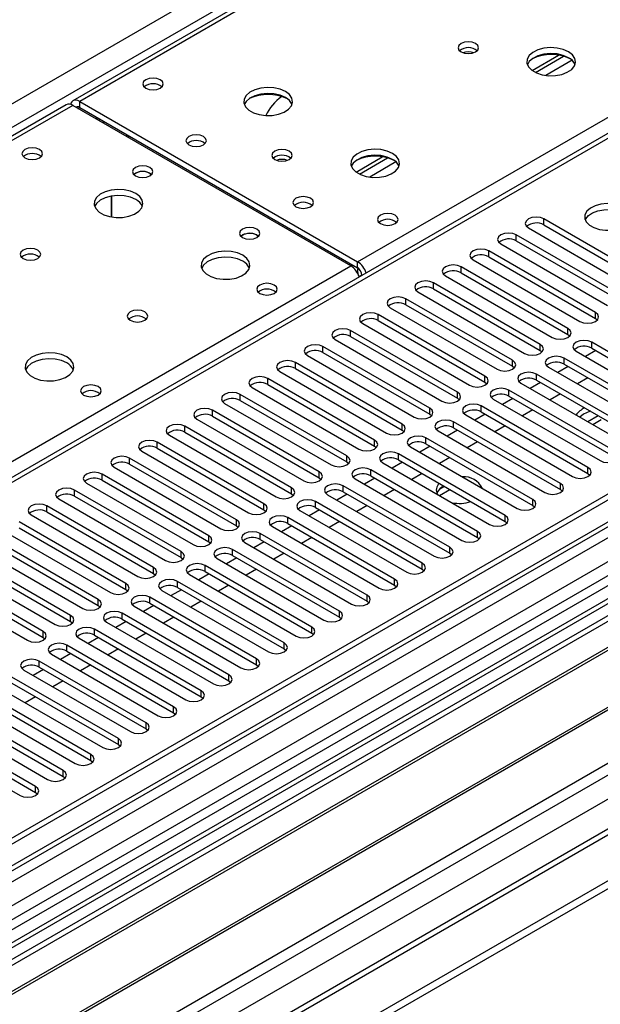
# Model space of a CAD drawing. Units: millimetres. Extents: x 3 to 7353, y 8 to 10403.
# Drawn here: x 3100 to 3219, y 2093 to 2295 of the extents above; entities that cross this region are included whole.
import ezdxf

# ---------------------------------------------------------------- set-up
doc = ezdxf.new("R2010")
doc.units = ezdxf.units.MM
doc.header["$LTSCALE"] = 35

msp = doc.modelspace()

# ---------------------------------------------------------------- linework, layer by layer
at = {"color": 7, "linetype": 'Continuous', "lineweight": 25}
for p, q in [((3398.644, 2444.593), (3110.852, 2278.454)), ((3423.444, 2388.988), (2926.265, 2101.972)), ((3530.127, 2376.696), (2385.321, 1715.814)), ((3531.187, 2376.084), (2386.381, 1715.202)), ((2382.846, 1635.193), (3657.759, 2371.185)), ((2386.157, 1709.567), (3530.566, 2370.22)), ((2382.846, 1633.559), (3657.759, 2369.551)), ((3555.143, 2369.7), (2384.881, 1694.123)), ((3514.217, 2350.774), (2975.003, 2039.493)), ((3515.984, 2349.754), (2975.048, 2037.478)), ((3537.569, 2312.372), (2483.998, 1704.158)), ((3204.886, 2284.657), (3210.264, 2287.762)), ((3205.58, 2284.242), (3211.312, 2287.551)), ((3109.437, 2277.638), (2543.045, 1950.666)), ((3167.734, 2244.641), (3110.812, 2277.502)), ((3112.226, 2278.318), (3169.149, 2245.458)), ((3112.226, 2277.093), (3169.149, 2244.233)), ((3115.939, 2274.95), (3115.586, 2274.746)), ((3116.922, 2273.974), (3117.275, 2274.178)), ((3168.823, 2263.839), (3174.202, 2266.944)), ((3169.517, 2263.423), (3175.249, 2266.732)), ((3126.616, 2263.561), (3126.943, 2263.316)), ((3118.762, 2254.63), (3118.762, 2258.941)), ((3118.772, 2258.942), (3118.772, 2254.628)), ((3229.175, 2241.604), (3207.314, 2254.224)), ((3207.314, 2252.999), (3229.175, 2240.379)), ((3148.536, 2250.907), (3148.864, 2250.662)), ((3223.518, 2238.338), (3201.657, 2250.958)), ((3204.132, 2252.387), (3225.993, 2239.767)), ((3198.475, 2249.121), (3220.336, 2236.501)), ((3201.657, 2249.733), (3223.518, 2237.114)), ((3217.861, 2235.073), (3196.001, 2247.693)), ((3192.819, 2245.856), (3214.679, 2233.236)), ((3196.001, 2246.468), (3217.861, 2233.848)), ((3170.032, 2242.707), (3169.477, 2242.387)), ((3170.032, 2242.702), (3170.032, 2242.696)), ((3212.204, 2231.807), (3190.344, 2244.427)), ((3190.344, 2243.202), (3212.204, 2230.582)), ((3206.547, 2228.542), (3184.687, 2241.161)), ((3187.162, 2242.59), (3209.022, 2229.97)), ((3181.505, 2239.324), (3203.365, 2226.705)), ((3184.687, 2239.937), (3206.547, 2227.317)), ((3200.891, 2225.276), (3179.03, 2237.896)), ((3179.03, 2236.671), (3200.891, 2224.051)), ((3195.234, 2222.01), (3173.373, 2234.63)), ((3175.848, 2236.059), (3197.709, 2223.439)), ((3170.191, 2232.793), (3192.052, 2220.173)), ((3173.373, 2233.405), (3195.234, 2220.785)), ((3217.861, 2233.848), (3218.254, 2233.542)), ((3189.577, 2218.745), (3167.716, 2231.364)), ((3212.204, 2230.582), (3212.598, 2230.276)), ((3164.534, 2229.528), (3186.395, 2216.908)), ((3167.716, 2230.14), (3189.577, 2217.52)), ((3238.957, 2216.363), (3217.097, 2228.983)), ((3183.92, 2215.479), (3162.059, 2228.099)), ((3162.059, 2226.874), (3183.92, 2214.254)), ((3206.547, 2227.317), (3206.941, 2227.011)), ((3213.915, 2227.146), (3235.775, 2214.526)), ((3217.927, 2227.279), (3215.806, 2226.054)), ((3217.097, 2227.758), (3238.957, 2215.138)), ((3178.263, 2212.213), (3156.403, 2224.833)), ((3158.878, 2226.262), (3180.738, 2213.642)), ((3233.3, 2213.097), (3211.44, 2225.717)), ((3153.221, 2222.996), (3175.081, 2210.376)), ((3156.403, 2223.608), (3178.263, 2210.989)), ((3200.891, 2224.051), (3201.284, 2223.745)), ((3208.258, 2223.88), (3230.118, 2211.26)), ((3212.27, 2224.013), (3210.149, 2222.789)), ((3211.44, 2224.492), (3233.3, 2211.873)), ((3172.606, 2208.948), (3150.746, 2221.568)), ((3195.234, 2220.785), (3195.627, 2220.479)), ((3202.601, 2220.615), (3224.462, 2207.995)), ((3206.613, 2220.748), (3204.492, 2219.523)), ((3227.644, 2209.832), (3205.783, 2222.451)), ((3205.783, 2221.227), (3227.644, 2208.607)), ((3216.336, 2221.666), (3214.214, 2220.442)), ((3147.564, 2219.731), (3169.424, 2207.111)), ((3150.746, 2220.343), (3172.606, 2207.723)), ((3221.987, 2206.566), (3200.126, 2219.186)), ((3141.907, 2216.465), (3163.767, 2203.845)), ((3166.95, 2205.682), (3145.089, 2218.302)), ((3145.089, 2217.077), (3166.95, 2204.457)), ((3189.577, 2217.52), (3189.97, 2217.214)), ((3196.944, 2217.349), (3218.805, 2204.729)), ((3200.956, 2217.482), (3198.835, 2216.257)), ((3200.126, 2217.961), (3221.987, 2205.341)), ((3210.679, 2218.401), (3208.558, 2217.176)), ((3161.293, 2202.416), (3139.432, 2215.036)), ((3216.33, 2203.3), (3194.469, 2215.92)), ((3194.469, 2214.695), (3216.33, 2202.076)), ((3205.022, 2215.135), (3202.901, 2213.91)), ((3136.25, 2213.199), (3158.111, 2200.58)), ((3139.432, 2213.811), (3161.293, 2201.192)), ((3183.92, 2214.254), (3184.313, 2213.948)), ((3210.673, 2200.035), (3188.812, 2212.655)), ((3191.287, 2214.083), (3213.148, 2201.463)), ((3195.299, 2214.216), (3193.178, 2212.992)), ((3215.45, 2214.215), (3214.647, 2213.66)), ((3218.422, 2213.931), (3216.301, 2212.706)), ((3219.043, 2213.065), (3217.362, 2212.094)), ((3155.636, 2199.151), (3133.775, 2211.771)), ((3133.775, 2210.546), (3155.636, 2197.926)), ((3178.263, 2210.989), (3178.656, 2210.682)), ((3185.631, 2210.818), (3207.491, 2198.198)), ((3189.643, 2210.951), (3187.521, 2209.726)), ((3188.812, 2211.43), (3210.673, 2198.81)), ((3199.365, 2211.869), (3197.244, 2210.645)), ((3149.979, 2195.885), (3128.118, 2208.505)), ((3130.593, 2209.934), (3152.454, 2197.314)), ((3205.016, 2196.769), (3183.156, 2209.389)), ((3193.708, 2208.604), (3191.587, 2207.379)), ((3124.936, 2206.668), (3146.797, 2194.048)), ((3128.118, 2207.28), (3149.979, 2194.66)), ((3172.606, 2207.723), (3173, 2207.417)), ((3179.974, 2207.552), (3201.834, 2194.932)), ((3183.986, 2207.685), (3181.864, 2206.46)), ((3183.156, 2208.164), (3205.016, 2195.544)), ((3144.322, 2192.62), (3122.461, 2205.239)), ((3166.95, 2204.457), (3167.343, 2204.151)), ((3178.329, 2204.419), (3176.208, 2203.195)), ((3199.359, 2193.503), (3177.499, 2206.123)), ((3177.499, 2204.899), (3199.359, 2192.279)), ((3188.051, 2205.338), (3185.93, 2204.113)), ((3119.28, 2203.402), (3141.14, 2190.783)), ((3122.461, 2204.015), (3144.322, 2191.395)), ((3193.703, 2190.238), (3171.842, 2202.858)), ((3174.317, 2204.286), (3196.177, 2191.667)), ((3138.665, 2189.354), (3116.805, 2201.974)), ((3116.805, 2200.749), (3138.665, 2188.129)), ((3161.293, 2201.192), (3161.686, 2200.886)), ((3168.66, 2201.021), (3190.52, 2188.401)), ((3172.672, 2201.154), (3170.551, 2199.929)), ((3171.842, 2201.633), (3193.703, 2189.013)), ((3182.394, 2202.072), (3180.273, 2200.848)), ((3216.33, 2202.076), (3216.723, 2201.77)), ((3133.008, 2186.088), (3111.148, 2198.708)), ((3113.623, 2200.137), (3135.483, 2187.517)), ((3188.046, 2186.972), (3166.185, 2199.592)), ((3166.185, 2198.367), (3188.046, 2185.747)), ((3176.738, 2198.807), (3174.616, 2197.582)), ((3186.956, 2199.439), (3185.826, 2198.787)), ((3185.895, 2197.602), (3188.016, 2198.827)), ((3210.673, 2198.81), (3211.066, 2198.504)), ((3261.072, 2196.473), (2976.815, 2032.375)), ((3107.966, 2196.871), (3129.826, 2184.251)), ((3111.148, 2197.483), (3133.008, 2184.863)), ((3155.636, 2197.926), (3156.029, 2197.62)), ((3182.389, 2183.707), (3160.528, 2196.326)), ((3163.003, 2197.755), (3184.864, 2185.135)), ((3167.015, 2197.888), (3164.894, 2196.664)), ((3261.072, 2195.248), (2977.876, 2031.763)), ((3127.352, 2182.823), (3105.491, 2195.443)), ((3149.979, 2194.66), (3150.372, 2194.354)), ((3157.346, 2194.49), (3179.207, 2181.87)), ((3161.358, 2194.623), (3159.237, 2193.398)), ((3160.528, 2195.102), (3182.389, 2182.482)), ((3171.081, 2195.541), (3168.96, 2194.317)), ((3205.016, 2195.544), (3205.409, 2195.238)), ((3265.663, 2192.598), (2982.467, 2029.113)), ((3266.18, 2192.299), (2982.984, 2028.814)), ((3102.309, 2193.606), (3124.169, 2180.986)), ((3105.491, 2194.218), (3127.352, 2181.598)), ((3176.732, 2180.441), (3154.871, 2193.061)), ((3165.424, 2192.275), (3163.303, 2191.051)), ((3199.359, 2192.279), (3199.753, 2191.973)), ((3096.652, 2190.34), (3118.513, 2177.72)), ((3121.695, 2179.557), (3099.834, 2192.177)), ((3099.834, 2190.952), (3121.695, 2178.332)), ((3144.322, 2191.395), (3144.715, 2191.089)), ((3151.689, 2191.224), (3173.55, 2178.604)), ((3155.701, 2191.357), (3153.58, 2190.132)), ((3154.871, 2191.836), (3176.732, 2179.216)), ((3116.038, 2176.291), (3094.177, 2188.911)), ((3171.075, 2177.175), (3149.214, 2189.795)), ((3149.214, 2188.57), (3171.075, 2175.951)), ((3159.767, 2189.01), (3157.646, 2187.785)), ((3193.703, 2189.013), (3194.096, 2188.707)), ((3276.276, 2186.471), (2993.081, 2022.986)), ((3090.995, 2187.074), (3112.856, 2174.454)), ((3094.177, 2187.686), (3116.038, 2175.067)), ((3138.665, 2188.129), (3139.058, 2187.823)), ((3165.418, 2173.91), (3143.558, 2186.53)), ((3146.033, 2187.958), (3167.893, 2175.338)), ((3150.045, 2188.091), (3147.923, 2186.867)), ((3276.794, 2186.172), (2993.598, 2022.687)), ((3110.381, 2173.026), (3088.52, 2185.646)), ((3088.52, 2184.421), (3110.381, 2171.801)), ((3133.008, 2184.863), (3133.402, 2184.557)), ((3140.376, 2184.693), (3162.236, 2172.073)), ((3144.388, 2184.826), (3142.266, 2183.601)), ((3143.558, 2185.305), (3165.418, 2172.685)), ((3154.11, 2185.744), (3151.989, 2184.52)), ((3188.046, 2185.747), (3188.439, 2185.441)), ((3104.724, 2169.76), (3082.863, 2182.38)), ((3085.338, 2183.809), (3107.199, 2171.189)), ((3159.761, 2170.644), (3137.901, 2183.264)), ((3148.453, 2182.479), (3146.332, 2181.254)), ((3182.389, 2182.482), (3182.782, 2182.176)), ((3002.978, 2017.272), (3287.235, 2181.37)), ((3079.682, 2180.543), (3101.542, 2167.923)), ((3082.863, 2181.155), (3104.724, 2168.535)), ((3127.352, 2181.598), (3127.745, 2181.292)), ((3134.719, 2181.427), (3156.579, 2168.807)), ((3138.731, 2181.56), (3136.61, 2180.335)), ((3137.901, 2182.039), (3159.761, 2169.419)), ((3121.695, 2178.332), (3122.088, 2178.026)), ((3129.062, 2178.161), (3150.922, 2165.542)), ((3133.074, 2178.294), (3130.953, 2177.07)), ((3154.105, 2167.378), (3132.244, 2179.998)), ((3132.244, 2178.774), (3154.105, 2166.154)), ((3142.796, 2179.213), (3140.675, 2177.988)), ((3176.732, 2179.216), (3177.125, 2178.91)), ((3148.448, 2164.113), (3126.587, 2176.733)), ((3116.038, 2175.067), (3116.431, 2174.761)), ((3123.405, 2174.896), (3145.266, 2162.276)), ((3127.417, 2175.029), (3125.296, 2173.804)), ((3126.587, 2175.508), (3148.448, 2162.888)), ((3137.14, 2175.947), (3135.019, 2174.723)), ((3171.075, 2175.951), (3171.468, 2175.644)), ((3142.791, 2160.847), (3120.93, 2173.467)), ((3120.93, 2172.242), (3142.791, 2159.622)), ((3131.483, 2172.682), (3129.362, 2171.457)), ((3165.418, 2172.685), (3165.811, 2172.379)), ((3110.381, 2171.801), (3110.774, 2171.495)), ((3137.134, 2157.582), (3115.273, 2170.201)), ((3117.748, 2171.63), (3139.609, 2159.01)), ((3121.76, 2171.763), (3119.639, 2170.539)), ((3104.724, 2168.535), (3105.117, 2168.229)), ((3112.091, 2168.364), (3133.952, 2155.745)), ((3116.103, 2168.497), (3113.982, 2167.273)), ((3115.273, 2168.977), (3137.134, 2156.357)), ((3125.826, 2169.416), (3123.705, 2168.191)), ((3159.761, 2169.419), (3160.155, 2169.113)), ((3131.477, 2154.316), (3109.616, 2166.936)), ((3120.169, 2166.15), (3118.048, 2164.926)), ((3154.105, 2166.154), (3154.498, 2165.848)), ((3106.435, 2165.099), (3128.295, 2152.479)), ((3110.447, 2165.232), (3108.325, 2164.007)), ((3109.616, 2165.711), (3131.477, 2153.091)), ((3125.82, 2151.05), (3103.96, 2163.67)), ((3103.96, 2162.445), (3125.82, 2149.825)), ((3114.512, 2162.885), (3112.391, 2161.66)), ((3148.448, 2162.888), (3148.841, 2162.582)), ((3120.163, 2147.785), (3098.303, 2160.404)), ((3100.778, 2161.833), (3122.638, 2149.213)), ((3104.79, 2161.966), (3102.668, 2160.742)), ((3095.121, 2158.568), (3116.981, 2145.948)), ((3098.303, 2159.18), (3120.163, 2146.56)), ((3108.855, 2159.619), (3106.734, 2158.395)), ((3142.791, 2159.622), (3143.184, 2159.316)), ((3114.507, 2144.519), (3092.646, 2157.139)), ((3103.198, 2156.353), (3101.077, 2155.129)), ((3137.134, 2156.357), (3137.527, 2156.051)), ((3089.464, 2155.302), (3111.324, 2142.682)), ((3092.646, 2155.914), (3114.507, 2143.294)), ((3083.807, 2152.036), (3105.668, 2139.416)), ((3108.85, 2141.253), (3086.989, 2153.873)), ((3086.989, 2152.648), (3108.85, 2140.029)), ((3131.477, 2153.091), (3131.87, 2152.785)), ((3103.193, 2137.988), (3081.332, 2150.608)), ((3078.15, 2148.771), (3100.011, 2136.151)), ((3081.332, 2149.383), (3103.193, 2136.763)), ((3125.82, 2149.825), (3126.213, 2149.519)), ((3120.163, 2146.56), (3120.557, 2146.254)), ((3114.507, 2143.294), (3114.9, 2142.988)), ((3108.85, 2140.029), (3109.243, 2139.723)), ((3103.193, 2136.763), (3103.586, 2136.457))]:
    msp.add_line(p, q, dxfattribs=at)
at = {"color": 8, "linetype": 'Continuous', "lineweight": 25}
for p, q in [((3400.019, 2444.457), (3112.226, 2278.318)), ((2287.21, 1809.598), (3357.769, 2427.619)), ((3359.891, 2423.945), (2289.331, 1805.924)), ((3169.149, 2245.458), (3456.941, 2411.597)), ((3424.944, 2388.84), (2927.143, 2101.465)), ((2383.199, 1705.61), (3535.783, 2370.982)), ((3531.187, 2371.593), (2386.381, 1710.711)), ((3556.643, 2369.552), (2386.381, 1693.974)), ((3514.696, 2353.91), (2972.8, 2041.08)), ((2416.787, 1676.421), (3587.049, 2351.999)), ((2418.908, 1672.747), (3589.17, 2348.325)), ((2426.863, 1669.992), (3597.478, 2345.774)), ((3213.074, 2286.729), (3207.703, 2283.628)), ((3110.812, 2277.502), (2544.42, 1950.53)), ((3111.873, 2276.889), (3112.226, 2277.093)), ((3112.226, 2277.093), (3112.226, 2278.318)), ((3116.116, 2274.439), (3116.47, 2274.643)), ((3177.012, 2265.911), (3171.641, 2262.81)), ((3207.314, 2252.999), (3207.314, 2254.224)), ((3201.657, 2249.733), (3201.657, 2250.958)), ((3196.001, 2246.468), (3196.001, 2247.693)), ((3169.149, 2244.233), (3169.149, 2245.458)), ((2923.431, 2103.608), (3167.734, 2244.641)), ((3170.032, 2242.702), (3170.037, 2242.699)), ((3190.344, 2243.202), (3190.344, 2244.427)), ((3184.687, 2239.937), (3184.687, 2241.161)), ((3179.03, 2236.671), (3179.03, 2237.896)), ((3173.373, 2233.405), (3173.373, 2234.63)), ((3217.861, 2233.848), (3217.861, 2235.073)), ((3167.716, 2230.14), (3167.716, 2231.364)), ((3212.204, 2230.582), (3212.204, 2231.807)), ((3217.097, 2227.758), (3217.097, 2228.983)), ((3162.059, 2226.874), (3162.059, 2228.099)), ((3206.547, 2227.317), (3206.547, 2228.542)), ((3156.403, 2223.608), (3156.403, 2224.833)), ((3200.891, 2224.051), (3200.891, 2225.276)), ((3211.44, 2224.492), (3211.44, 2225.717)), ((3150.746, 2220.343), (3150.746, 2221.568)), ((3195.234, 2220.785), (3195.234, 2222.01)), ((3205.783, 2221.227), (3205.783, 2222.451)), ((3189.577, 2217.52), (3189.577, 2218.745)), ((3200.126, 2217.961), (3200.126, 2219.186)), ((3145.089, 2217.077), (3145.089, 2218.302)), ((3139.432, 2213.811), (3139.432, 2215.036)), ((3183.92, 2214.254), (3183.92, 2215.479)), ((3194.469, 2214.695), (3194.469, 2215.92)), ((3188.812, 2211.43), (3188.812, 2212.655)), ((3133.775, 2210.546), (3133.775, 2211.771)), ((3178.263, 2210.989), (3178.263, 2212.213)), ((3128.118, 2207.28), (3128.118, 2208.505)), ((3172.606, 2207.723), (3172.606, 2208.948)), ((3183.156, 2208.164), (3183.156, 2209.389)), ((3122.461, 2204.015), (3122.461, 2205.239)), ((3166.95, 2204.457), (3166.95, 2205.682)), ((3177.499, 2204.899), (3177.499, 2206.123)), ((3161.293, 2201.192), (3161.293, 2202.416)), ((3171.842, 2201.633), (3171.842, 2202.858)), ((3216.33, 2202.076), (3216.33, 2203.3)), ((3116.805, 2200.749), (3116.805, 2201.974)), ((3111.148, 2197.483), (3111.148, 2198.708)), ((3155.636, 2197.926), (3155.636, 2199.151)), ((3166.185, 2198.367), (3166.185, 2199.592)), ((3210.673, 2198.81), (3210.673, 2200.035)), ((3160.528, 2195.102), (3160.528, 2196.326)), ((3205.016, 2195.544), (3205.016, 2196.769)), ((3105.491, 2194.218), (3105.491, 2195.443)), ((3149.979, 2194.66), (3149.979, 2195.885)), ((3144.322, 2191.395), (3144.322, 2192.62)), ((3154.871, 2191.836), (3154.871, 2193.061)), ((3199.359, 2192.279), (3199.359, 2193.503)), ((3193.703, 2189.013), (3193.703, 2190.238)), ((3138.665, 2188.129), (3138.665, 2189.354)), ((3149.214, 2188.57), (3149.214, 2189.795)), ((3143.558, 2185.305), (3143.558, 2186.53)), ((3188.046, 2185.747), (3188.046, 2186.972)), ((3133.008, 2184.863), (3133.008, 2186.088)), ((3127.352, 2181.598), (3127.352, 2182.823)), ((3137.901, 2182.039), (3137.901, 2183.264)), ((3182.389, 2182.482), (3182.389, 2183.707)), ((3176.732, 2179.216), (3176.732, 2180.441)), ((3121.695, 2178.332), (3121.695, 2179.557)), ((3132.244, 2178.774), (3132.244, 2179.998)), ((3116.038, 2175.067), (3116.038, 2176.291)), ((3126.587, 2175.508), (3126.587, 2176.733)), ((3171.075, 2175.951), (3171.075, 2177.175)), ((3110.381, 2171.801), (3110.381, 2173.026)), ((3120.93, 2172.242), (3120.93, 2173.467)), ((3165.418, 2172.685), (3165.418, 2173.91)), ((3115.273, 2168.977), (3115.273, 2170.201)), ((3159.761, 2169.419), (3159.761, 2170.644)), ((3104.724, 2168.535), (3104.724, 2169.76)), ((3109.616, 2165.711), (3109.616, 2166.936)), ((3154.105, 2166.154), (3154.105, 2167.378)), ((3148.448, 2162.888), (3148.448, 2164.113)), ((3103.96, 2162.445), (3103.96, 2163.67)), ((3142.791, 2159.622), (3142.791, 2160.847)), ((3137.134, 2156.357), (3137.134, 2157.582)), ((3131.477, 2153.091), (3131.477, 2154.316)), ((3125.82, 2149.825), (3125.82, 2151.05)), ((3120.163, 2146.56), (3120.163, 2147.785)), ((3114.507, 2143.294), (3114.507, 2144.519)), ((3108.85, 2140.029), (3108.85, 2141.253)), ((3103.193, 2136.763), (3103.193, 2137.988))]:
    msp.add_line(p, q, dxfattribs=at)
at = {"color": 7, "linetype": 'Continuous', "lineweight": 25, "flags": 128}
for points in [[(3193.329, 2290.157), (3192.648, 2290.42), (3191.844, 2290.512), (3191.041, 2290.42), (3190.359, 2290.157), (3189.904, 2289.764), (3189.744, 2289.3), (3189.904, 2288.836), (3190.359, 2288.443), (3191.041, 2288.18), (3191.844, 2288.088), (3192.648, 2288.18), (3193.329, 2288.443), (3193.784, 2288.836), (3193.944, 2289.3), (3193.784, 2289.764), (3193.329, 2290.157)], [(3212.35, 2288.484), (3211.265, 2288.959), (3209.999, 2289.247), (3208.644, 2289.327), (3207.302, 2289.194), (3206.073, 2288.856), (3205.046, 2288.34), (3204.299, 2287.682), (3203.888, 2286.933), (3203.841, 2286.147), (3204.164, 2285.384), (3204.831, 2284.699), (3205.794, 2284.143), (3206.981, 2283.757), (3208.304, 2283.571), (3209.664, 2283.598), (3210.962, 2283.836), (3212.101, 2284.267), (3212.996, 2284.86), (3213.581, 2285.569), (3213.812, 2286.344), (3213.673, 2287.126), (3213.173, 2287.857), (3212.35, 2288.484)], [(3212.35, 2287.259), (3211.265, 2287.734), (3209.999, 2288.022), (3208.644, 2288.103), (3207.302, 2287.969), (3206.073, 2287.631), (3205.046, 2287.115), (3204.299, 2286.457), (3203.929, 2285.83)], [(3128.737, 2282.747), (3128.056, 2283.01), (3127.252, 2283.102), (3126.449, 2283.01), (3125.767, 2282.747), (3125.312, 2282.354), (3125.152, 2281.89), (3125.312, 2281.426), (3125.767, 2281.033), (3126.449, 2280.77), (3127.252, 2280.678), (3128.056, 2280.77), (3128.737, 2281.033), (3129.193, 2281.426), (3129.352, 2281.89), (3129.193, 2282.354), (3128.737, 2282.747)], [(3154.368, 2280.32), (3153.283, 2280.795), (3152.016, 2281.083), (3150.661, 2281.163), (3149.32, 2281.03), (3148.09, 2280.692), (3147.063, 2280.175), (3146.317, 2279.518), (3145.905, 2278.769), (3145.858, 2277.983), (3146.181, 2277.22), (3146.848, 2276.534), (3147.811, 2275.979), (3148.998, 2275.593), (3150.321, 2275.407), (3151.682, 2275.434), (3152.979, 2275.672), (3154.118, 2276.103), (3155.013, 2276.695), (3155.598, 2277.405), (3155.829, 2278.18), (3155.69, 2278.962), (3155.19, 2279.693), (3154.368, 2280.32)], [(3154.368, 2279.095), (3153.283, 2279.57), (3152.016, 2279.858), (3150.661, 2279.939), (3149.32, 2279.805), (3148.09, 2279.467), (3147.063, 2278.951), (3146.317, 2278.293), (3145.946, 2277.666)], [(3112.226, 2278.318), (3111.847, 2278.494), (3111.482, 2278.577), (3111.146, 2278.563), (3110.851, 2278.454), (3110.61, 2278.253), (3110.43, 2277.969), (3110.34, 2277.707)], [(3122.216, 2270.918), (3122.282, 2271.077), (3122.358, 2271.244)], [(3137.576, 2271.113), (3136.895, 2271.376), (3136.091, 2271.468), (3135.288, 2271.376), (3134.606, 2271.113), (3134.151, 2270.72), (3133.991, 2270.256), (3134.151, 2269.792), (3134.606, 2269.399), (3135.288, 2269.136), (3136.091, 2269.044), (3136.895, 2269.136), (3137.576, 2269.399), (3138.031, 2269.792), (3138.191, 2270.256), (3138.031, 2270.72), (3137.576, 2271.113)], [(3103.989, 2268.46), (3103.307, 2268.723), (3102.504, 2268.815), (3101.7, 2268.723), (3101.019, 2268.46), (3100.564, 2268.067), (3100.404, 2267.603), (3100.564, 2267.139), (3101.019, 2266.745), (3101.7, 2266.483), (3102.504, 2266.39), (3103.307, 2266.483), (3103.988, 2266.745), (3104.444, 2267.139), (3104.604, 2267.603), (3104.444, 2268.067), (3103.989, 2268.46)], [(3155.145, 2268.114), (3154.464, 2268.377), (3153.66, 2268.469), (3152.857, 2268.377), (3152.176, 2268.114), (3151.72, 2267.721), (3151.561, 2267.257), (3151.72, 2266.793), (3152.176, 2266.4), (3152.857, 2266.137), (3153.661, 2266.045), (3154.464, 2266.137), (3155.145, 2266.4), (3155.601, 2266.793), (3155.76, 2267.257), (3155.601, 2267.721), (3155.145, 2268.114)], [(3176.288, 2267.665), (3175.203, 2268.14), (3173.936, 2268.429), (3172.582, 2268.509), (3171.24, 2268.375), (3170.01, 2268.038), (3168.984, 2267.521), (3168.237, 2266.864), (3167.825, 2266.115), (3167.779, 2265.329), (3168.101, 2264.565), (3168.768, 2263.88), (3169.731, 2263.324), (3170.918, 2262.939), (3172.241, 2262.753), (3173.602, 2262.78), (3174.9, 2263.018), (3176.038, 2263.449), (3176.933, 2264.041), (3177.518, 2264.751), (3177.75, 2265.526), (3177.61, 2266.308), (3177.111, 2267.039), (3176.288, 2267.665)], [(3176.288, 2266.44), (3175.203, 2266.915), (3173.936, 2267.204), (3172.582, 2267.284), (3171.24, 2267.151), (3170.01, 2266.813), (3168.984, 2266.296), (3168.237, 2265.639), (3167.866, 2265.012)], [(3126.616, 2264.786), (3125.935, 2265.049), (3125.131, 2265.141), (3124.327, 2265.049), (3123.646, 2264.786), (3123.191, 2264.393), (3123.031, 2263.929), (3123.191, 2263.465), (3123.646, 2263.072), (3124.327, 2262.809), (3125.131, 2262.717), (3125.935, 2262.809), (3126.616, 2263.072), (3127.071, 2263.465), (3127.231, 2263.929), (3127.071, 2264.393), (3126.616, 2264.786)], [(3123.717, 2259.439), (3122.632, 2259.914), (3121.365, 2260.202), (3120.011, 2260.282), (3118.669, 2260.149), (3117.439, 2259.811), (3116.413, 2259.295), (3115.666, 2258.637), (3115.254, 2257.888), (3115.208, 2257.102), (3115.53, 2256.339), (3116.197, 2255.653), (3117.16, 2255.098), (3118.347, 2254.712), (3119.67, 2254.526), (3121.031, 2254.553), (3122.329, 2254.791), (3123.467, 2255.222), (3124.362, 2255.814), (3124.947, 2256.524), (3125.178, 2257.299), (3125.039, 2258.081), (3124.54, 2258.812), (3123.717, 2259.439)], [(3123.717, 2258.214), (3122.632, 2258.689), (3121.365, 2258.977), (3120.011, 2259.058), (3118.669, 2258.924), (3117.439, 2258.586), (3116.413, 2258.07), (3115.666, 2257.412), (3115.295, 2256.785)], [(3159.496, 2258.459), (3158.815, 2258.722), (3158.012, 2258.814), (3157.208, 2258.722), (3156.527, 2258.459), (3156.071, 2258.066), (3155.911, 2257.602), (3156.071, 2257.138), (3156.527, 2256.744), (3157.208, 2256.482), (3158.011, 2256.389), (3158.815, 2256.482), (3159.496, 2256.744), (3159.952, 2257.138), (3160.112, 2257.602), (3159.952, 2258.066), (3159.496, 2258.459)], [(3223.762, 2256.575), (3222.731, 2257.027), (3221.528, 2257.3), (3220.241, 2257.377), (3218.966, 2257.25), (3217.798, 2256.929), (3216.823, 2256.438), (3216.114, 2255.814), (3215.722, 2255.102), (3215.678, 2254.356), (3215.984, 2253.63), (3216.618, 2252.979), (3217.533, 2252.451), (3218.661, 2252.085), (3219.917, 2251.909), (3221.21, 2251.934), (3222.443, 2252.16), (3223.525, 2252.57), (3224.375, 2253.132), (3224.93, 2253.807), (3225.15, 2254.543), (3225.018, 2255.286), (3224.544, 2255.98), (3223.762, 2256.575)], [(3176.821, 2254.989), (3176.139, 2255.252), (3175.336, 2255.344), (3174.532, 2255.252), (3173.851, 2254.989), (3173.395, 2254.596), (3173.236, 2254.132), (3173.396, 2253.668), (3173.851, 2253.275), (3174.532, 2253.012), (3175.336, 2252.92), (3176.139, 2253.012), (3176.821, 2253.275), (3177.276, 2253.668), (3177.436, 2254.132), (3177.276, 2254.596), (3176.821, 2254.989)], [(3215.773, 2254.024), (3215.876, 2254.241), (3216.431, 2254.915), (3217.281, 2255.478), (3218.363, 2255.888), (3219.596, 2256.114), (3220.889, 2256.139), (3222.146, 2255.962), (3223.273, 2255.596), (3224.188, 2255.068), (3224.822, 2254.417), (3225.033, 2254.024)], [(3207.314, 2254.224), (3206.584, 2254.505), (3205.723, 2254.604), (3204.862, 2254.505), (3204.132, 2254.224), (3203.645, 2253.802), (3203.473, 2253.305), (3203.644, 2252.808), (3204.132, 2252.387)], [(3148.536, 2252.132), (3147.855, 2252.395), (3147.051, 2252.487), (3146.248, 2252.395), (3145.566, 2252.132), (3145.111, 2251.738), (3144.951, 2251.275), (3145.111, 2250.811), (3145.566, 2250.417), (3146.248, 2250.154), (3147.051, 2250.062), (3147.855, 2250.154), (3148.536, 2250.417), (3148.992, 2250.811), (3149.151, 2251.274), (3148.992, 2251.738), (3148.536, 2252.132)], [(3201.657, 2250.958), (3200.928, 2251.24), (3200.066, 2251.339), (3199.205, 2251.24), (3198.475, 2250.958), (3197.988, 2250.537), (3197.816, 2250.04), (3197.988, 2249.543), (3198.475, 2249.121)], [(3103.635, 2247.846), (3102.954, 2248.108), (3102.15, 2248.201), (3101.346, 2248.108), (3100.665, 2247.846), (3100.21, 2247.452), (3100.05, 2246.988), (3100.21, 2246.524), (3100.665, 2246.131), (3101.346, 2245.868), (3102.15, 2245.776), (3102.954, 2245.868), (3103.635, 2246.131), (3104.09, 2246.524), (3104.25, 2246.988), (3104.09, 2247.452), (3103.635, 2247.846)], [(3145.637, 2246.784), (3144.552, 2247.259), (3143.285, 2247.548), (3141.931, 2247.628), (3140.589, 2247.494), (3139.359, 2247.157), (3138.333, 2246.64), (3137.586, 2245.983), (3137.174, 2245.234), (3137.128, 2244.448), (3137.45, 2243.684), (3138.118, 2242.999), (3139.08, 2242.443), (3140.267, 2242.058), (3141.59, 2241.872), (3142.951, 2241.899), (3144.249, 2242.137), (3145.388, 2242.568), (3146.282, 2243.16), (3146.867, 2243.87), (3147.099, 2244.645), (3146.959, 2245.427), (3146.46, 2246.158), (3145.637, 2246.784)], [(3196.001, 2247.693), (3195.271, 2247.974), (3194.409, 2248.073), (3193.549, 2247.974), (3192.819, 2247.693), (3192.331, 2247.271), (3192.16, 2246.774), (3192.331, 2246.277), (3192.819, 2245.856)], [(3145.637, 2245.559), (3144.552, 2246.034), (3143.285, 2246.323), (3141.931, 2246.403), (3140.589, 2246.27), (3139.359, 2245.932), (3138.333, 2245.415), (3137.586, 2244.758), (3137.215, 2244.131)], [(3190.344, 2244.427), (3189.614, 2244.709), (3188.753, 2244.807), (3187.892, 2244.708), (3187.162, 2244.427), (3186.674, 2244.006), (3186.503, 2243.509), (3186.674, 2243.011), (3187.162, 2242.59)], [(3169.185, 2244.328), (3169.118, 2243.642), (3169.196, 2242.998)], [(3152.072, 2240.702), (3151.391, 2240.965), (3150.587, 2241.057), (3149.783, 2240.965), (3149.102, 2240.702), (3148.647, 2240.309), (3148.487, 2239.845), (3148.647, 2239.381), (3149.102, 2238.988), (3149.783, 2238.725), (3150.587, 2238.632), (3151.391, 2238.725), (3152.072, 2238.988), (3152.527, 2239.381), (3152.687, 2239.845), (3152.527, 2240.309), (3152.072, 2240.702)], [(3184.687, 2241.161), (3183.957, 2241.443), (3183.096, 2241.542), (3182.235, 2241.443), (3181.505, 2241.161), (3181.017, 2240.74), (3180.846, 2240.243), (3181.017, 2239.746), (3181.505, 2239.324)], [(3179.03, 2237.896), (3178.3, 2238.177), (3177.439, 2238.276), (3176.578, 2238.177), (3175.848, 2237.896), (3175.36, 2237.474), (3175.189, 2236.977), (3175.36, 2236.48), (3175.848, 2236.059)], [(3125.555, 2235.191), (3124.874, 2235.454), (3124.07, 2235.546), (3123.267, 2235.454), (3122.586, 2235.191), (3122.13, 2234.798), (3121.97, 2234.334), (3122.13, 2233.87), (3122.586, 2233.477), (3123.267, 2233.214), (3124.07, 2233.122), (3124.874, 2233.214), (3125.555, 2233.477), (3126.01, 2233.87), (3126.17, 2234.334), (3126.01, 2234.798), (3125.555, 2235.191)], [(3173.373, 2234.63), (3172.643, 2234.912), (3171.782, 2235.011), (3170.921, 2234.912), (3170.191, 2234.63), (3169.703, 2234.209), (3169.532, 2233.712), (3169.703, 2233.215), (3170.191, 2232.793)], [(3214.679, 2233.236), (3215.409, 2232.954), (3216.27, 2232.855), (3217.131, 2232.954), (3217.861, 2233.236), (3218.349, 2233.657), (3218.52, 2234.154), (3218.349, 2234.651), (3217.861, 2235.073)], [(3167.716, 2231.364), (3166.986, 2231.646), (3166.125, 2231.745), (3165.264, 2231.646), (3164.534, 2231.364), (3164.047, 2230.943), (3163.875, 2230.446), (3164.046, 2229.949), (3164.534, 2229.528)], [(3209.022, 2229.97), (3209.752, 2229.689), (3210.613, 2229.59), (3211.474, 2229.689), (3212.204, 2229.97), (3212.692, 2230.392), (3212.863, 2230.889), (3212.692, 2231.386), (3212.204, 2231.807)], [(3217.097, 2228.983), (3216.367, 2229.264), (3215.506, 2229.363), (3214.645, 2229.264), (3213.915, 2228.983), (3213.427, 2228.561), (3213.256, 2228.064), (3213.427, 2227.567), (3213.915, 2227.146)], [(3109.575, 2225.966), (3108.49, 2226.441), (3107.223, 2226.729), (3105.868, 2226.81), (3104.527, 2226.676), (3103.297, 2226.338), (3102.271, 2225.822), (3101.524, 2225.165), (3101.112, 2224.415), (3101.065, 2223.63), (3101.388, 2222.866), (3102.055, 2222.181), (3103.018, 2221.625), (3104.205, 2221.24), (3105.528, 2221.054), (3106.889, 2221.08), (3108.187, 2221.318), (3109.325, 2221.749), (3110.22, 2222.342), (3110.805, 2223.052), (3111.036, 2223.826), (3110.897, 2224.608), (3110.398, 2225.34), (3109.575, 2225.966)], [(3162.059, 2228.099), (3161.33, 2228.38), (3160.468, 2228.479), (3159.607, 2228.38), (3158.877, 2228.099), (3158.39, 2227.677), (3158.218, 2227.18), (3158.39, 2226.683), (3158.878, 2226.262)], [(3203.365, 2226.705), (3204.095, 2226.423), (3204.956, 2226.324), (3205.817, 2226.423), (3206.548, 2226.705), (3207.035, 2227.126), (3207.207, 2227.623), (3207.035, 2228.12), (3206.547, 2228.542)], [(3109.575, 2224.741), (3108.49, 2225.216), (3107.223, 2225.504), (3105.868, 2225.585), (3104.527, 2225.451), (3103.297, 2225.114), (3102.271, 2224.597), (3101.524, 2223.94), (3101.153, 2223.312)], [(3156.403, 2224.833), (3155.673, 2225.115), (3154.812, 2225.214), (3153.951, 2225.115), (3153.221, 2224.833), (3152.733, 2224.412), (3152.562, 2223.915), (3152.733, 2223.418), (3153.221, 2222.996)], [(3197.709, 2223.439), (3198.439, 2223.157), (3199.3, 2223.058), (3200.161, 2223.157), (3200.891, 2223.439), (3201.378, 2223.86), (3201.55, 2224.357), (3201.378, 2224.854), (3200.891, 2225.276)], [(3211.44, 2225.717), (3210.71, 2225.999), (3209.849, 2226.098), (3208.988, 2225.999), (3208.258, 2225.717), (3207.77, 2225.296), (3207.599, 2224.799), (3207.77, 2224.302), (3208.258, 2223.88)], [(3205.783, 2222.451), (3205.053, 2222.733), (3204.192, 2222.832), (3203.331, 2222.733), (3202.601, 2222.452), (3202.113, 2222.03), (3201.942, 2221.533), (3202.113, 2221.036), (3202.601, 2220.615)], [(3150.746, 2221.568), (3150.016, 2221.849), (3149.155, 2221.948), (3148.294, 2221.849), (3147.564, 2221.568), (3147.076, 2221.146), (3146.905, 2220.649), (3147.076, 2220.152), (3147.564, 2219.731)], [(3192.052, 2220.173), (3192.782, 2219.892), (3193.643, 2219.793), (3194.504, 2219.892), (3195.234, 2220.173), (3195.721, 2220.595), (3195.893, 2221.092), (3195.721, 2221.589), (3195.234, 2222.01)], [(3116.009, 2219.884), (3115.328, 2220.146), (3114.524, 2220.239), (3113.721, 2220.146), (3113.04, 2219.884), (3112.584, 2219.49), (3112.424, 2219.026), (3112.584, 2218.562), (3113.04, 2218.169), (3113.721, 2217.906), (3114.524, 2217.814), (3115.328, 2217.906), (3116.009, 2218.169), (3116.465, 2218.562), (3116.624, 2219.026), (3116.465, 2219.49), (3116.009, 2219.884)], [(3145.089, 2218.302), (3144.359, 2218.583), (3143.498, 2218.682), (3142.637, 2218.583), (3141.907, 2218.302), (3141.419, 2217.881), (3141.248, 2217.383), (3141.419, 2216.886), (3141.907, 2216.465)], [(3186.395, 2216.908), (3187.125, 2216.626), (3187.986, 2216.527), (3188.847, 2216.626), (3189.577, 2216.908), (3190.065, 2217.329), (3190.236, 2217.826), (3190.065, 2218.323), (3189.577, 2218.745)], [(3200.126, 2219.186), (3199.396, 2219.467), (3198.535, 2219.566), (3197.674, 2219.467), (3196.944, 2219.186), (3196.456, 2218.764), (3196.285, 2218.267), (3196.456, 2217.77), (3196.944, 2217.349)], [(3139.432, 2215.036), (3138.702, 2215.318), (3137.841, 2215.417), (3136.98, 2215.318), (3136.25, 2215.036), (3135.762, 2214.615), (3135.591, 2214.118), (3135.762, 2213.621), (3136.25, 2213.199)], [(3180.738, 2213.642), (3181.468, 2213.36), (3182.329, 2213.262), (3183.19, 2213.36), (3183.92, 2213.642), (3184.408, 2214.063), (3184.579, 2214.56), (3184.408, 2215.058), (3183.92, 2215.479)], [(3194.469, 2215.92), (3193.739, 2216.202), (3192.878, 2216.301), (3192.017, 2216.202), (3191.287, 2215.92), (3190.8, 2215.499), (3190.628, 2215.002), (3190.799, 2214.505), (3191.287, 2214.083)], [(3216.847, 2214.84), (3216.675, 2214.779), (3215.45, 2214.215)], [(3216.847, 2214.84), (3216.675, 2214.779), (3215.45, 2214.215)], [(3188.812, 2212.655), (3188.083, 2212.936), (3187.221, 2213.035), (3186.36, 2212.936), (3185.63, 2212.655), (3185.143, 2212.233), (3184.971, 2211.736), (3185.143, 2211.239), (3185.631, 2210.818)], [(3133.775, 2211.771), (3133.045, 2212.052), (3132.184, 2212.151), (3131.323, 2212.052), (3130.593, 2211.771), (3130.105, 2211.349), (3129.934, 2210.852), (3130.105, 2210.355), (3130.593, 2209.934)], [(3175.081, 2210.376), (3175.811, 2210.095), (3176.672, 2209.996), (3177.533, 2210.095), (3178.263, 2210.376), (3178.751, 2210.798), (3178.922, 2211.295), (3178.751, 2211.792), (3178.263, 2212.213)], [(3128.118, 2208.505), (3127.388, 2208.787), (3126.527, 2208.885), (3125.666, 2208.787), (3124.936, 2208.505), (3124.449, 2208.084), (3124.277, 2207.587), (3124.449, 2207.089), (3124.936, 2206.668)], [(3169.424, 2207.111), (3170.154, 2206.829), (3171.015, 2206.73), (3171.876, 2206.829), (3172.606, 2207.111), (3173.094, 2207.532), (3173.265, 2208.029), (3173.094, 2208.526), (3172.606, 2208.948)], [(3183.156, 2209.389), (3182.426, 2209.671), (3181.565, 2209.769), (3180.704, 2209.671), (3179.974, 2209.389), (3179.486, 2208.968), (3179.315, 2208.471), (3179.486, 2207.974), (3179.974, 2207.552)], [(3177.499, 2206.123), (3176.769, 2206.405), (3175.908, 2206.504), (3175.047, 2206.405), (3174.317, 2206.123), (3173.829, 2205.702), (3173.658, 2205.205), (3173.829, 2204.708), (3174.317, 2204.286)], [(3218.805, 2204.729), (3219.535, 2204.448), (3220.396, 2204.349), (3221.257, 2204.448), (3221.987, 2204.729), (3222.474, 2205.151), (3222.646, 2205.648), (3222.474, 2206.145), (3221.987, 2206.566)], [(3122.461, 2205.239), (3121.732, 2205.521), (3120.87, 2205.62), (3120.009, 2205.521), (3119.28, 2205.239), (3118.792, 2204.818), (3118.621, 2204.321), (3118.792, 2203.824), (3119.28, 2203.402)], [(3163.767, 2203.845), (3164.497, 2203.564), (3165.358, 2203.465), (3166.22, 2203.564), (3166.949, 2203.845), (3167.437, 2204.267), (3167.609, 2204.764), (3167.437, 2205.261), (3166.95, 2205.682)], [(3116.805, 2201.974), (3116.075, 2202.255), (3115.214, 2202.354), (3114.353, 2202.255), (3113.623, 2201.974), (3113.135, 2201.552), (3112.964, 2201.055), (3113.135, 2200.558), (3113.623, 2200.137)], [(3158.111, 2200.58), (3158.841, 2200.298), (3159.702, 2200.199), (3160.563, 2200.298), (3161.293, 2200.579), (3161.78, 2201.001), (3161.952, 2201.498), (3161.78, 2201.995), (3161.293, 2202.416)], [(3171.842, 2202.858), (3171.112, 2203.139), (3170.251, 2203.238), (3169.39, 2203.139), (3168.66, 2202.858), (3168.172, 2202.436), (3168.001, 2201.939), (3168.172, 2201.442), (3168.66, 2201.021)], [(3213.148, 2201.463), (3213.878, 2201.182), (3214.739, 2201.083), (3215.6, 2201.182), (3216.33, 2201.463), (3216.818, 2201.885), (3216.989, 2202.382), (3216.818, 2202.879), (3216.33, 2203.3)], [(3111.148, 2198.708), (3110.418, 2198.99), (3109.557, 2199.089), (3108.696, 2198.99), (3107.966, 2198.708), (3107.478, 2198.287), (3107.307, 2197.79), (3107.478, 2197.293), (3107.966, 2196.871)], [(3152.454, 2197.314), (3153.184, 2197.032), (3154.045, 2196.933), (3154.906, 2197.032), (3155.636, 2197.314), (3156.123, 2197.735), (3156.295, 2198.232), (3156.123, 2198.729), (3155.636, 2199.151)], [(3166.185, 2199.592), (3165.455, 2199.874), (3164.594, 2199.973), (3163.733, 2199.874), (3163.003, 2199.592), (3162.515, 2199.171), (3162.344, 2198.674), (3162.515, 2198.177), (3163.003, 2197.755)], [(3207.491, 2198.198), (3208.221, 2197.916), (3209.082, 2197.817), (3209.943, 2197.916), (3210.673, 2198.198), (3211.161, 2198.619), (3211.332, 2199.116), (3211.161, 2199.613), (3210.673, 2200.035)], [(3160.528, 2196.326), (3159.798, 2196.608), (3158.937, 2196.707), (3158.076, 2196.608), (3157.346, 2196.326), (3156.858, 2195.905), (3156.687, 2195.408), (3156.858, 2194.911), (3157.346, 2194.49)], [(3201.834, 2194.932), (3202.564, 2194.651), (3203.425, 2194.552), (3204.286, 2194.651), (3205.016, 2194.932), (3205.504, 2195.354), (3205.675, 2195.851), (3205.504, 2196.348), (3205.016, 2196.769)], [(3105.491, 2195.443), (3104.761, 2195.724), (3103.9, 2195.823), (3103.039, 2195.724), (3102.309, 2195.442), (3101.821, 2195.021), (3101.65, 2194.524), (3101.821, 2194.027), (3102.309, 2193.606)], [(3146.797, 2194.048), (3147.527, 2193.767), (3148.388, 2193.668), (3149.249, 2193.767), (3149.979, 2194.048), (3150.467, 2194.47), (3150.638, 2194.967), (3150.467, 2195.464), (3149.979, 2195.885)], [(3141.14, 2190.783), (3141.87, 2190.501), (3142.731, 2190.402), (3143.592, 2190.501), (3144.322, 2190.783), (3144.81, 2191.204), (3144.981, 2191.701), (3144.81, 2192.198), (3144.322, 2192.62)], [(3154.871, 2193.061), (3154.141, 2193.342), (3153.28, 2193.441), (3152.419, 2193.342), (3151.689, 2193.061), (3151.202, 2192.639), (3151.03, 2192.142), (3151.202, 2191.645), (3151.689, 2191.224)], [(3196.177, 2191.667), (3196.907, 2191.385), (3197.768, 2191.286), (3198.629, 2191.385), (3199.359, 2191.667), (3199.847, 2192.088), (3200.018, 2192.585), (3199.847, 2193.082), (3199.359, 2193.503)], [(3190.52, 2188.401), (3191.25, 2188.119), (3192.111, 2188.02), (3192.972, 2188.119), (3193.702, 2188.401), (3194.19, 2188.822), (3194.362, 2189.319), (3194.19, 2189.816), (3193.703, 2190.238)], [(3135.483, 2187.517), (3136.213, 2187.235), (3137.074, 2187.137), (3137.935, 2187.235), (3138.665, 2187.517), (3139.153, 2187.938), (3139.324, 2188.435), (3139.153, 2188.932), (3138.665, 2189.354)], [(3149.214, 2189.795), (3148.485, 2190.077), (3147.623, 2190.176), (3146.762, 2190.077), (3146.033, 2189.795), (3145.545, 2189.374), (3145.374, 2188.877), (3145.545, 2188.38), (3146.033, 2187.958)], [(3143.558, 2186.53), (3142.828, 2186.811), (3141.967, 2186.91), (3141.106, 2186.811), (3140.376, 2186.53), (3139.888, 2186.108), (3139.717, 2185.611), (3139.888, 2185.114), (3140.376, 2184.693)], [(3184.864, 2185.135), (3185.594, 2184.854), (3186.455, 2184.755), (3187.316, 2184.854), (3188.046, 2185.135), (3188.533, 2185.557), (3188.705, 2186.054), (3188.533, 2186.551), (3188.046, 2186.972)], [(3129.826, 2184.251), (3130.556, 2183.97), (3131.417, 2183.871), (3132.278, 2183.97), (3133.008, 2184.251), (3133.496, 2184.673), (3133.667, 2185.17), (3133.496, 2185.667), (3133.008, 2186.088)], [(3124.169, 2180.986), (3124.9, 2180.704), (3125.76, 2180.605), (3126.622, 2180.704), (3127.351, 2180.986), (3127.839, 2181.407), (3128.011, 2181.904), (3127.839, 2182.401), (3127.352, 2182.823)], [(3137.901, 2183.264), (3137.171, 2183.546), (3136.31, 2183.644), (3135.449, 2183.545), (3134.719, 2183.264), (3134.231, 2182.842), (3134.06, 2182.345), (3134.231, 2181.848), (3134.719, 2181.427)], [(3179.207, 2181.87), (3179.937, 2181.588), (3180.798, 2181.489), (3181.659, 2181.588), (3182.389, 2181.87), (3182.876, 2182.291), (3183.048, 2182.788), (3182.876, 2183.285), (3182.389, 2183.707)], [(3132.244, 2179.998), (3131.514, 2180.28), (3130.653, 2180.379), (3129.792, 2180.28), (3129.062, 2179.998), (3128.574, 2179.577), (3128.403, 2179.08), (3128.574, 2178.583), (3129.062, 2178.161)], [(3173.55, 2178.604), (3174.28, 2178.322), (3175.141, 2178.224), (3176.002, 2178.323), (3176.732, 2178.604), (3177.22, 2179.025), (3177.391, 2179.522), (3177.22, 2180.02), (3176.732, 2180.441)], [(3118.513, 2177.72), (3119.243, 2177.438), (3120.104, 2177.34), (3120.965, 2177.439), (3121.695, 2177.72), (3122.182, 2178.141), (3122.354, 2178.639), (3122.182, 2179.136), (3121.695, 2179.557)], [(3112.856, 2174.454), (3113.586, 2174.173), (3114.447, 2174.074), (3115.308, 2174.173), (3116.038, 2174.454), (3116.526, 2174.876), (3116.697, 2175.373), (3116.525, 2175.87), (3116.038, 2176.291)], [(3126.587, 2176.733), (3125.857, 2177.014), (3124.996, 2177.113), (3124.135, 2177.014), (3123.405, 2176.733), (3122.917, 2176.311), (3122.746, 2175.814), (3122.917, 2175.317), (3123.405, 2174.896)], [(3167.893, 2175.338), (3168.623, 2175.057), (3169.484, 2174.958), (3170.345, 2175.057), (3171.075, 2175.338), (3171.563, 2175.76), (3171.734, 2176.257), (3171.563, 2176.754), (3171.075, 2177.175)], [(3107.199, 2171.189), (3107.929, 2170.907), (3108.79, 2170.808), (3109.651, 2170.907), (3110.381, 2171.189), (3110.869, 2171.61), (3111.04, 2172.107), (3110.869, 2172.604), (3110.381, 2173.026)], [(3120.93, 2173.467), (3120.2, 2173.749), (3119.339, 2173.848), (3118.478, 2173.749), (3117.748, 2173.467), (3117.26, 2173.046), (3117.089, 2172.549), (3117.26, 2172.052), (3117.748, 2171.63)], [(3162.236, 2172.073), (3162.966, 2171.791), (3163.827, 2171.692), (3164.688, 2171.791), (3165.418, 2172.073), (3165.906, 2172.494), (3166.077, 2172.991), (3165.906, 2173.488), (3165.418, 2173.91)], [(3115.273, 2170.201), (3114.543, 2170.483), (3113.682, 2170.582), (3112.821, 2170.483), (3112.091, 2170.201), (3111.604, 2169.78), (3111.432, 2169.283), (3111.604, 2168.786), (3112.091, 2168.364)], [(3156.579, 2168.807), (3157.309, 2168.526), (3158.17, 2168.427), (3159.031, 2168.526), (3159.761, 2168.807), (3160.249, 2169.229), (3160.42, 2169.726), (3160.249, 2170.223), (3159.761, 2170.644)], [(3101.542, 2167.923), (3102.272, 2167.642), (3103.133, 2167.543), (3103.994, 2167.642), (3104.724, 2167.923), (3105.212, 2168.345), (3105.383, 2168.842), (3105.212, 2169.339), (3104.724, 2169.76)], [(3109.616, 2166.936), (3108.887, 2167.217), (3108.026, 2167.316), (3107.164, 2167.217), (3106.435, 2166.936), (3105.947, 2166.514), (3105.776, 2166.017), (3105.947, 2165.52), (3106.435, 2165.099)], [(3150.922, 2165.542), (3151.653, 2165.26), (3152.513, 2165.161), (3153.375, 2165.26), (3154.104, 2165.541), (3154.592, 2165.963), (3154.764, 2166.46), (3154.592, 2166.957), (3154.105, 2167.378)], [(3103.96, 2163.67), (3103.23, 2163.952), (3102.369, 2164.051), (3101.508, 2163.952), (3100.778, 2163.67), (3100.29, 2163.249), (3100.119, 2162.752), (3100.29, 2162.255), (3100.778, 2161.833)], [(3145.266, 2162.276), (3145.996, 2161.994), (3146.857, 2161.895), (3147.718, 2161.994), (3148.448, 2162.276), (3148.935, 2162.697), (3149.107, 2163.194), (3148.935, 2163.691), (3148.448, 2164.113)], [(3139.609, 2159.01), (3140.339, 2158.729), (3141.2, 2158.63), (3142.061, 2158.729), (3142.791, 2159.01), (3143.278, 2159.432), (3143.45, 2159.929), (3143.278, 2160.426), (3142.791, 2160.847)], [(3133.952, 2155.745), (3134.682, 2155.463), (3135.543, 2155.364), (3136.404, 2155.463), (3137.134, 2155.745), (3137.622, 2156.166), (3137.793, 2156.663), (3137.622, 2157.16), (3137.134, 2157.582)], [(3128.295, 2152.479), (3129.025, 2152.197), (3129.886, 2152.099), (3130.747, 2152.197), (3131.477, 2152.479), (3131.965, 2152.9), (3132.136, 2153.397), (3131.965, 2153.895), (3131.477, 2154.316)], [(3122.638, 2149.213), (3123.368, 2148.932), (3124.229, 2148.833), (3125.09, 2148.932), (3125.82, 2149.213), (3126.308, 2149.635), (3126.479, 2150.132), (3126.308, 2150.629), (3125.82, 2151.05)], [(3116.981, 2145.948), (3117.711, 2145.666), (3118.572, 2145.567), (3119.433, 2145.666), (3120.163, 2145.948), (3120.651, 2146.369), (3120.822, 2146.866), (3120.651, 2147.363), (3120.163, 2147.785)], [(3111.324, 2142.682), (3112.055, 2142.401), (3112.915, 2142.302), (3113.777, 2142.401), (3114.506, 2142.682), (3114.994, 2143.104), (3115.166, 2143.601), (3114.994, 2144.098), (3114.507, 2144.519)], [(3105.668, 2139.416), (3106.398, 2139.135), (3107.259, 2139.036), (3108.12, 2139.135), (3108.85, 2139.416), (3109.337, 2139.838), (3109.509, 2140.335), (3109.337, 2140.832), (3108.85, 2141.253)], [(3100.011, 2136.151), (3100.741, 2135.869), (3101.602, 2135.77), (3102.463, 2135.869), (3103.193, 2136.151), (3103.681, 2136.572), (3103.852, 2137.069), (3103.68, 2137.566), (3103.193, 2137.988)]]:
    msp.add_lwpolyline(points, dxfattribs=at)
at = {"color": 7, "linetype": 'Continuous', "lineweight": 25}
for centre, radius, start, end in [((3191.844, 2286.486), 2.852, 50.53895, 129.46336), ((3191.844, 2285.086), 3.388, 70.46423, 109.53916), ((3208.815, 2278.571), 9.319, 65.54488, 114.45413), ((3211.143, 2284.765), 2.771, 22.6183, 64.17592), ((3127.252, 2279.077), 2.851, 50.52578, 129.47307), ((3150.832, 2270.406), 9.32, 65.55023, 114.45049), ((3159.954, 2270.685), 10.71, 126.36815, 153.84666), ((3153.166, 2276.606), 2.764, 22.55579, 64.22739), ((3110.007, 2276.377), 1.383, 54.38491, 114.30578), ((3111.873, 2276.647), 0.57, 51.64195, 128.34119), ((3120.102, 2270.777), 1.859, 9.34407, 25.48713), ((3136.091, 2267.443), 2.851, 50.52668, 129.47255), ((3102.504, 2264.79), 2.851, 50.52679, 129.47244), ((3153.66, 2264.444), 2.851, 50.52733, 129.4719), ((3172.752, 2257.752), 9.32, 65.54964, 114.45045), ((3153.66, 2263.044), 3.388, 70.45947, 109.539), ((3175.086, 2263.952), 2.764, 22.55603, 64.22715), ((3125.131, 2261.116), 2.851, 50.52758, 129.47223), ((3125.153, 2260.939), 3.002, 60.83626, 127.65676), ((3122.515, 2255.725), 2.764, 22.55579, 64.22739), ((3158.012, 2254.789), 2.851, 50.52668, 129.47255), ((3175.336, 2251.319), 2.851, 50.52668, 129.47255), ((3205.751, 2250.221), 3.188, 60.64256, 129.14111), ((3147.051, 2248.461), 2.851, 50.52668, 129.47255), ((3147.073, 2248.285), 3.002, 60.83626, 127.65676), ((3200.095, 2246.955), 3.188, 60.64394, 129.14237), ((3102.15, 2244.175), 2.851, 50.52668, 129.47255), ((3194.438, 2243.689), 3.188, 60.65008, 129.13622), ((3144.436, 2243.071), 2.764, 22.55603, 64.22715), ((3166.855, 2241.884), 4.246, 17.96524, 57.3065), ((3165.441, 2241.068), 4.246, 17.96524, 57.3065), ((3168.113, 2242.615), 1.921, 2.60476, 57.39603), ((3188.781, 2240.424), 3.188, 60.64394, 129.14237), ((3150.587, 2237.032), 2.851, 50.52627, 129.47296), ((3183.124, 2237.158), 3.188, 60.64837, 129.13793), ((3177.467, 2233.892), 3.188, 60.64394, 129.14237), ((3124.07, 2231.521), 2.851, 50.52668, 129.47255), ((3171.81, 2230.626), 3.188, 60.64837, 129.13793), ((3166.153, 2227.361), 3.188, 60.64256, 129.14111), ((3160.497, 2224.095), 3.188, 60.64394, 129.14237), ((3215.534, 2224.979), 3.188, 60.64387, 129.14244), ((3108.367, 2222.246), 2.772, 22.62094, 64.16224), ((3209.877, 2221.713), 3.188, 60.64831, 129.138), ((3154.84, 2220.829), 3.188, 60.65008, 129.13622), ((3149.183, 2217.564), 3.188, 60.64394, 129.14237), ((3204.22, 2218.448), 3.188, 60.64387, 129.14244), ((3114.524, 2216.213), 2.851, 50.52668, 129.47255), ((3143.526, 2214.298), 3.188, 60.648, 129.1383), ((3198.563, 2215.182), 3.188, 60.64831, 129.138), ((3192.906, 2211.917), 3.188, 60.64249, 129.14117), ((3217.965, 2211.012), 5.095, 117.25443, 142.84166), ((3137.869, 2211.033), 3.188, 60.64394, 129.14237), ((3132.212, 2207.767), 3.188, 60.64837, 129.13793), ((3187.25, 2208.651), 3.188, 60.64387, 129.14244), ((3181.593, 2205.385), 3.188, 60.65001, 129.13629), ((3126.555, 2204.502), 3.188, 60.64256, 129.14111), ((3120.899, 2201.236), 3.188, 60.64394, 129.14237), ((3175.936, 2202.12), 3.188, 60.64387, 129.14244), ((3115.242, 2197.97), 3.188, 60.65008, 129.13622), ((3170.279, 2198.854), 3.188, 60.64794, 129.13837), ((3190.819, 2197.067), 4.374, 26.75468, 93.2507), ((3164.622, 2195.589), 3.188, 60.64387, 129.14244), ((3187.061, 2198.723), 1.79, 131.52321, 210.24491), ((3188.033, 2196.846), 2.936, 114.44089, 154.72857), ((3109.585, 2194.705), 3.188, 60.64394, 129.14237), ((3190.007, 2203.717), 7.753, 258.54038, 287.58136), ((3103.928, 2191.439), 3.188, 60.648, 129.1383), ((3158.965, 2192.323), 3.188, 60.64831, 129.138), ((3153.308, 2189.058), 3.188, 60.64249, 129.14117), ((3147.652, 2185.792), 3.188, 60.64387, 129.14244), ((3141.995, 2182.526), 3.188, 60.65001, 129.13629), ((3136.338, 2179.261), 3.188, 60.64387, 129.14244), ((3130.681, 2175.995), 3.188, 60.64794, 129.13837), ((3125.024, 2172.729), 3.188, 60.64387, 129.14244), ((3119.367, 2169.463), 3.188, 60.64831, 129.138), ((3113.71, 2166.198), 3.188, 60.64249, 129.14117), ((3108.054, 2162.932), 3.188, 60.64387, 129.14244), ((3102.397, 2159.667), 3.188, 60.64249, 129.14117)]:
    msp.add_arc(centre, radius, start, end, dxfattribs=at)

doc.saveas('drawing.dxf')
